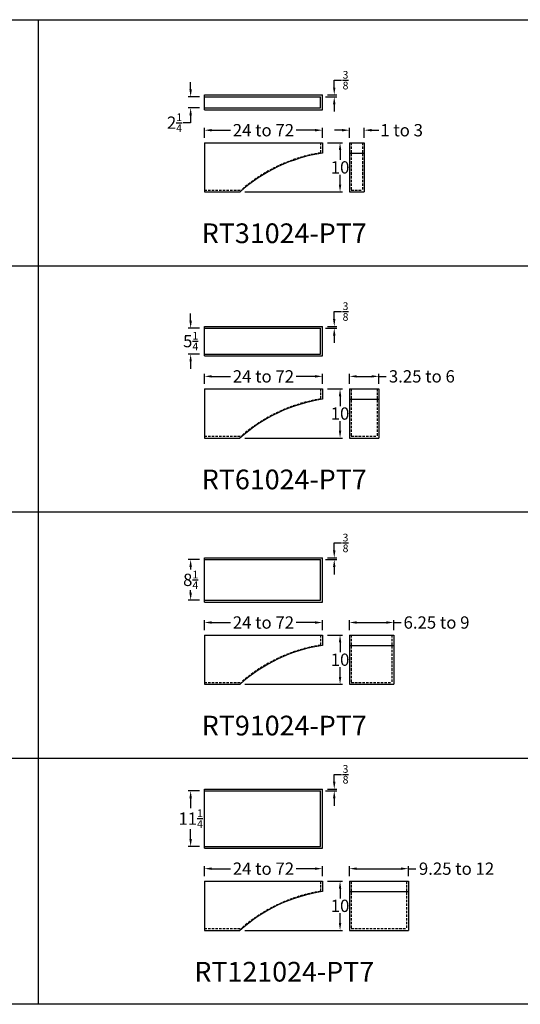
# Model space of a CAD drawing. Units: inches. Extents: x 132 to 1778, y 1144 to 2143.
# Drawn here: x 1574 to 1676, y 1710 to 1910 of the extents above; entities that cross this region are included whole.
import ezdxf

# ---------------------------------------------------------------- set-up
doc = ezdxf.new("R2010")
doc.units = ezdxf.units.IN
doc.header["$LTSCALE"] = 2
doc.header["$MEASUREMENT"] = 0
doc.linetypes.add('HIDDEN', pattern=[0.375, 0.25, -0.125])
doc.styles.get("Standard").update_dxf_attribs({"font": 'ARLRDBD.TTF'})
doc.dimstyles.new('Fraction 1.0', dxfattribs={"dimtxt": 2.5, "dimasz": 1.5, "dimexe": 0.5, "dimexo": 1, "dimgap": 0.25, "dimtad": 0, "dimtih": 1, "dimtoh": 1, "dimdec": 4, "dimzin": 0, "dimdsep": 46, "dimlunit": 5, "dimtxsty": 'Standard', "dimcen": 0, "dimadec": 0, "dimazin": 0, "dimtfac": 0.625, "dimtdec": 4, "dimtofl": 0, "dimtmove": 0, "dimatfit": 3, "dimfxl": 1, "dimtolj": 1, "dimtzin": 0, "dimarcsym": 0})

# ---------------------------------------------------------------- blocks, each defined once
blk = doc.blocks.new('*D989')
at = {"color": 0, "lineweight": -2, "transparency": 16777216}
for p, q in [((1611.55, 1886.07), (1611.55, 1888.12)), ((1635.55, 1886.07), (1635.55, 1888.12)), ((1613.05, 1887.62), (1616.87, 1887.62)), ((1634.05, 1887.62), (1630.22, 1887.62))]:
    blk.add_line(p, q, dxfattribs=at)
at = {"color": 0, "transparency": 16777216}
for points in [[(1613.05, 1887.87), (1613.05, 1887.37), (1611.55, 1887.62)], [(1634.05, 1887.87), (1634.05, 1887.37), (1635.55, 1887.62)]]:
    blk.add_solid(points, dxfattribs=at)
at = {"layer": 'Defpoints', "color": 0, "transparency": 16777216}
for p in [(1635.55, 1887.62), (1611.55, 1885.07), (1635.55, 1885.07)]:
    blk.add_point(p, dxfattribs=at)
at = {"color": 0, "transparency": 16777216, "insert": (1623.55, 1887.62), "char_height": 2.5, "attachment_point": 5}
blk.add_mtext('\\A1;24 to 72', dxfattribs=at)
blk = doc.blocks.new('*D1006')
at = {"color": 0, "lineweight": -2, "transparency": 16777216}
for p, q in [((1641.02, 1886.07), (1641.02, 1888.12)), ((1644.02, 1886.07), (1644.02, 1888.12)), ((1639.52, 1887.62), (1638.02, 1887.62)), ((1645.52, 1887.62), (1647.02, 1887.62))]:
    blk.add_line(p, q, dxfattribs=at)
at = {"color": 0, "transparency": 16777216}
for points in [[(1639.52, 1887.87), (1639.52, 1887.37), (1641.02, 1887.62)], [(1645.52, 1887.87), (1645.52, 1887.37), (1644.02, 1887.62)]]:
    blk.add_solid(points, dxfattribs=at)
at = {"layer": 'Defpoints', "color": 0, "transparency": 16777216}
for p in [(1644.02, 1887.62), (1641.02, 1885.07), (1644.02, 1885.07)]:
    blk.add_point(p, dxfattribs=at)
at = {"color": 0, "transparency": 16777216, "insert": (1651.63, 1887.62), "char_height": 2.5, "attachment_point": 5}
blk.add_mtext('\\A1;1 to 3', dxfattribs=at)
blk = doc.blocks.new('*D990')
at = {"color": 0, "lineweight": -2, "transparency": 16777216}
for p, q in [((1636.55, 1885.07), (1639.62, 1885.07)), ((1639.12, 1883.57), (1639.12, 1881.59)), ((1639.12, 1876.57), (1639.12, 1878.55)), ((1619.75, 1875.07), (1639.62, 1875.07))]:
    blk.add_line(p, q, dxfattribs=at)
at = {"color": 0, "transparency": 16777216}
for points in [[(1638.87, 1883.57), (1639.37, 1883.57), (1639.12, 1885.07)], [(1638.87, 1876.57), (1639.37, 1876.57), (1639.12, 1875.07)]]:
    blk.add_solid(points, dxfattribs=at)
at = {"layer": 'Defpoints', "color": 0, "transparency": 16777216}
for p in [(1635.55, 1885.07), (1618.75, 1875.07), (1639.12, 1875.07)]:
    blk.add_point(p, dxfattribs=at)
at = {"color": 0, "transparency": 16777216, "insert": (1639.12, 1880.07), "char_height": 2.5, "attachment_point": 5}
blk.add_mtext('\\A1;10', dxfattribs=at)
blk = doc.blocks.new('*D1007')
at = {"color": 0, "lineweight": -2, "transparency": 16777216}
for p, q in [((1608.76, 1895.9), (1608.76, 1897.4)), ((1610.55, 1894.4), (1608.26, 1894.4)), ((1610.55, 1892.15), (1608.26, 1892.15)), ((1608.76, 1890.65), (1608.76, 1889.15)), ((1608.76, 1889.15), (1607.26, 1889.15))]:
    blk.add_line(p, q, dxfattribs=at)
at = {"color": 0, "transparency": 16777216}
for points in [[(1608.51, 1895.9), (1609.01, 1895.9), (1608.76, 1894.4)], [(1608.51, 1890.65), (1609.01, 1890.65), (1608.76, 1892.15)]]:
    blk.add_solid(points, dxfattribs=at)
at = {"layer": 'Defpoints', "color": 0, "transparency": 16777216}
for p in [(1611.55, 1894.4), (1608.76, 1892.15), (1611.55, 1892.15)]:
    blk.add_point(p, dxfattribs=at)
at = {"color": 0, "transparency": 16777216, "insert": (1605.48, 1889.15), "char_height": 2.5, "attachment_point": 5}
blk.add_mtext('\\A1;2{\\H0.625x;\\S1/4;}', dxfattribs=at)
blk = doc.blocks.new('*D1008')
at = {"color": 0, "lineweight": -2, "transparency": 16777216}
for p, q in [((1637.94, 1896.28), (1637.94, 1897.78)), ((1637.94, 1897.78), (1639.44, 1897.78)), ((1636.17, 1894.4), (1638.44, 1894.4)), ((1636.55, 1894.78), (1638.44, 1894.78)), ((1637.94, 1892.9), (1637.94, 1891.4))]:
    blk.add_line(p, q, dxfattribs=at)
at = {"color": 0, "transparency": 16777216}
for points in [[(1637.69, 1896.28), (1638.19, 1896.28), (1637.94, 1894.78)], [(1637.69, 1892.9), (1638.19, 1892.9), (1637.94, 1894.4)]]:
    blk.add_solid(points, dxfattribs=at)
at = {"layer": 'Defpoints', "color": 0, "transparency": 16777216}
for p in [(1635.17, 1894.4), (1635.55, 1894.78), (1637.94, 1894.78)]:
    blk.add_point(p, dxfattribs=at)
at = {"color": 0, "transparency": 16777216, "insert": (1640.23, 1897.78), "char_height": 2.5, "attachment_point": 5}
blk.add_mtext('\\A1;{\\H0.625x;\\S3/8;}', dxfattribs=at)
blk = doc.blocks.new('*D1016')
at = {"color": 0, "lineweight": -2, "transparency": 16777216}
for p, q in [((1608.76, 1848.9), (1608.76, 1850.4)), ((1610.55, 1847.4), (1608.26, 1847.4)), ((1610.55, 1842.15), (1608.26, 1842.15)), ((1608.76, 1840.65), (1608.76, 1839.15))]:
    blk.add_line(p, q, dxfattribs=at)
at = {"color": 0, "transparency": 16777216}
for points in [[(1608.51, 1848.9), (1609.01, 1848.9), (1608.76, 1847.4)], [(1608.51, 1840.65), (1609.01, 1840.65), (1608.76, 1842.15)]]:
    blk.add_solid(points, dxfattribs=at)
at = {"layer": 'Defpoints', "color": 0, "transparency": 16777216}
for p in [(1611.55, 1847.4), (1608.76, 1842.15), (1611.55, 1842.15)]:
    blk.add_point(p, dxfattribs=at)
at = {"color": 0, "transparency": 16777216, "insert": (1608.76, 1844.78), "char_height": 2.5, "attachment_point": 5}
blk.add_mtext('\\A1;5{\\H0.625x;\\S1/4;}', dxfattribs=at)
blk = doc.blocks.new('*D1017')
at = {"color": 0, "lineweight": -2, "transparency": 16777216}
for p, q in [((1637.94, 1849.28), (1637.94, 1850.78)), ((1637.94, 1850.78), (1639.44, 1850.78)), ((1636.17, 1847.4), (1638.44, 1847.4)), ((1636.55, 1847.78), (1638.44, 1847.78)), ((1637.94, 1845.9), (1637.94, 1844.4))]:
    blk.add_line(p, q, dxfattribs=at)
at = {"color": 0, "transparency": 16777216}
for points in [[(1637.69, 1849.28), (1638.19, 1849.28), (1637.94, 1847.78)], [(1637.69, 1845.9), (1638.19, 1845.9), (1637.94, 1847.4)]]:
    blk.add_solid(points, dxfattribs=at)
at = {"layer": 'Defpoints', "color": 0, "transparency": 16777216}
for p in [(1635.17, 1847.4), (1635.55, 1847.78), (1637.94, 1847.78)]:
    blk.add_point(p, dxfattribs=at)
at = {"color": 0, "transparency": 16777216, "insert": (1640.23, 1850.78), "char_height": 2.5, "attachment_point": 5}
blk.add_mtext('\\A1;{\\H0.625x;\\S3/8;}', dxfattribs=at)
blk = doc.blocks.new('*D981')
at = {"color": 0, "lineweight": -2, "transparency": 16777216}
for p, q in [((1641.02, 1836.07), (1641.02, 1838.12)), ((1647.02, 1836.07), (1647.02, 1838.12)), ((1642.52, 1837.62), (1645.52, 1837.62)), ((1647.02, 1837.62), (1648.52, 1837.62))]:
    blk.add_line(p, q, dxfattribs=at)
at = {"color": 0, "transparency": 16777216}
for points in [[(1642.52, 1837.87), (1642.52, 1837.37), (1641.02, 1837.62)], [(1645.52, 1837.87), (1645.52, 1837.37), (1647.02, 1837.62)]]:
    blk.add_solid(points, dxfattribs=at)
at = {"layer": 'Defpoints', "color": 0, "transparency": 16777216}
for p in [(1647.02, 1837.62), (1641.02, 1835.07), (1647.02, 1835.07)]:
    blk.add_point(p, dxfattribs=at)
at = {"color": 0, "transparency": 16777216, "insert": (1655.74, 1837.62), "char_height": 2.5, "attachment_point": 5}
blk.add_mtext('\\A1;3.25 to 6', dxfattribs=at)
blk = doc.blocks.new('*D1025')
at = {"color": 0, "lineweight": -2, "transparency": 16777216}
for p, q in [((1610.55, 1800.4), (1608.26, 1800.4)), ((1608.76, 1798.9), (1608.76, 1798.38)), ((1608.76, 1793.65), (1608.76, 1794.17)), ((1610.55, 1792.15), (1608.26, 1792.15))]:
    blk.add_line(p, q, dxfattribs=at)
at = {"color": 0, "transparency": 16777216}
for points in [[(1608.51, 1798.9), (1609.01, 1798.9), (1608.76, 1800.4)], [(1608.51, 1793.65), (1609.01, 1793.65), (1608.76, 1792.15)]]:
    blk.add_solid(points, dxfattribs=at)
at = {"layer": 'Defpoints', "color": 0, "transparency": 16777216}
for p in [(1611.55, 1800.4), (1608.76, 1792.15), (1611.55, 1792.15)]:
    blk.add_point(p, dxfattribs=at)
at = {"color": 0, "transparency": 16777216, "insert": (1608.76, 1796.28), "char_height": 2.5, "attachment_point": 5}
blk.add_mtext('\\A1;8{\\H0.625x;\\S1/4;}', dxfattribs=at)
blk = doc.blocks.new('*D1026')
at = {"color": 0, "lineweight": -2, "transparency": 16777216}
for p, q in [((1637.94, 1802.28), (1637.94, 1803.78)), ((1637.94, 1803.78), (1639.44, 1803.78)), ((1636.17, 1800.4), (1638.44, 1800.4)), ((1636.55, 1800.78), (1638.44, 1800.78)), ((1637.94, 1798.9), (1637.94, 1797.4))]:
    blk.add_line(p, q, dxfattribs=at)
at = {"color": 0, "transparency": 16777216}
for points in [[(1637.69, 1802.28), (1638.19, 1802.28), (1637.94, 1800.78)], [(1637.69, 1798.9), (1638.19, 1798.9), (1637.94, 1800.4)]]:
    blk.add_solid(points, dxfattribs=at)
at = {"layer": 'Defpoints', "color": 0, "transparency": 16777216}
for p in [(1635.17, 1800.4), (1635.55, 1800.78), (1637.94, 1800.78)]:
    blk.add_point(p, dxfattribs=at)
at = {"color": 0, "transparency": 16777216, "insert": (1640.23, 1803.78), "char_height": 2.5, "attachment_point": 5}
blk.add_mtext('\\A1;{\\H0.625x;\\S3/8;}', dxfattribs=at)
blk = doc.blocks.new('*D995')
at = {"color": 0, "lineweight": -2, "transparency": 16777216}
for p, q in [((1641.02, 1786.07), (1641.02, 1788.12)), ((1650.02, 1786.07), (1650.02, 1788.12)), ((1642.52, 1787.62), (1648.52, 1787.62)), ((1650.02, 1787.62), (1651.52, 1787.62))]:
    blk.add_line(p, q, dxfattribs=at)
at = {"color": 0, "transparency": 16777216}
for points in [[(1642.52, 1787.87), (1642.52, 1787.37), (1641.02, 1787.62)], [(1648.52, 1787.87), (1648.52, 1787.37), (1650.02, 1787.62)]]:
    blk.add_solid(points, dxfattribs=at)
at = {"layer": 'Defpoints', "color": 0, "transparency": 16777216}
for p in [(1650.02, 1787.62), (1641.02, 1785.07), (1650.02, 1785.07)]:
    blk.add_point(p, dxfattribs=at)
at = {"color": 0, "transparency": 16777216, "insert": (1658.72, 1787.62), "char_height": 2.5, "attachment_point": 5}
blk.add_mtext('\\A1;6.25 to 9', dxfattribs=at)
blk = doc.blocks.new('*D1034')
at = {"color": 0, "lineweight": -2, "transparency": 16777216}
for p, q in [((1610.55, 1753.4), (1608.26, 1753.4)), ((1608.76, 1751.9), (1608.76, 1749.89)), ((1608.76, 1743.65), (1608.76, 1745.67)), ((1610.55, 1742.15), (1608.26, 1742.15))]:
    blk.add_line(p, q, dxfattribs=at)
at = {"color": 0, "transparency": 16777216}
for points in [[(1608.51, 1751.9), (1609.01, 1751.9), (1608.76, 1753.4)], [(1608.51, 1743.65), (1609.01, 1743.65), (1608.76, 1742.15)]]:
    blk.add_solid(points, dxfattribs=at)
at = {"layer": 'Defpoints', "color": 0, "transparency": 16777216}
for p in [(1611.55, 1753.4), (1608.76, 1742.15), (1611.55, 1742.15)]:
    blk.add_point(p, dxfattribs=at)
at = {"color": 0, "transparency": 16777216, "insert": (1608.76, 1747.78), "char_height": 2.5, "attachment_point": 5}
blk.add_mtext('\\A1;11{\\H0.625x;\\S1/4;}', dxfattribs=at)
blk = doc.blocks.new('*D1035')
at = {"color": 0, "lineweight": -2, "transparency": 16777216}
for p, q in [((1637.94, 1755.28), (1637.94, 1756.78)), ((1637.94, 1756.78), (1639.44, 1756.78)), ((1636.17, 1753.4), (1638.44, 1753.4)), ((1636.55, 1753.78), (1638.44, 1753.78)), ((1637.94, 1751.9), (1637.94, 1750.4))]:
    blk.add_line(p, q, dxfattribs=at)
at = {"color": 0, "transparency": 16777216}
for points in [[(1637.69, 1755.28), (1638.19, 1755.28), (1637.94, 1753.78)], [(1637.69, 1751.9), (1638.19, 1751.9), (1637.94, 1753.4)]]:
    blk.add_solid(points, dxfattribs=at)
at = {"layer": 'Defpoints', "color": 0, "transparency": 16777216}
for p in [(1635.17, 1753.4), (1635.55, 1753.78), (1637.94, 1753.78)]:
    blk.add_point(p, dxfattribs=at)
at = {"color": 0, "transparency": 16777216, "insert": (1640.23, 1756.78), "char_height": 2.5, "attachment_point": 5}
blk.add_mtext('\\A1;{\\H0.625x;\\S3/8;}', dxfattribs=at)
blk = doc.blocks.new('*D992')
at = {"color": 0, "lineweight": -2, "transparency": 16777216}
for p, q in [((1641.02, 1736.07), (1641.02, 1738.12)), ((1653.02, 1736.07), (1653.02, 1738.12)), ((1642.52, 1737.62), (1651.52, 1737.62)), ((1653.02, 1737.62), (1654.52, 1737.62))]:
    blk.add_line(p, q, dxfattribs=at)
at = {"color": 0, "transparency": 16777216}
for points in [[(1642.52, 1737.87), (1642.52, 1737.37), (1641.02, 1737.62)], [(1651.52, 1737.87), (1651.52, 1737.37), (1653.02, 1737.62)]]:
    blk.add_solid(points, dxfattribs=at)
at = {"layer": 'Defpoints', "color": 0, "transparency": 16777216}
for p in [(1653.02, 1737.62), (1641.02, 1735.07), (1653.02, 1735.07)]:
    blk.add_point(p, dxfattribs=at)
at = {"color": 0, "transparency": 16777216, "insert": (1662.79, 1737.62), "char_height": 2.5, "attachment_point": 5}
blk.add_mtext('\\A1;9.25 to 12', dxfattribs=at)
blk = doc.blocks.new('*D1048')
at = {"color": 0, "lineweight": -2, "transparency": 16777216}
for p, q in [((1611.55, 1836.07), (1611.55, 1838.12)), ((1635.55, 1836.07), (1635.55, 1838.12)), ((1613.05, 1837.62), (1616.87, 1837.62)), ((1634.05, 1837.62), (1630.22, 1837.62))]:
    blk.add_line(p, q, dxfattribs=at)
at = {"color": 0, "transparency": 16777216}
for points in [[(1613.05, 1837.87), (1613.05, 1837.37), (1611.55, 1837.62)], [(1634.05, 1837.87), (1634.05, 1837.37), (1635.55, 1837.62)]]:
    blk.add_solid(points, dxfattribs=at)
at = {"layer": 'Defpoints', "color": 0, "transparency": 16777216}
for p in [(1635.55, 1837.62), (1611.55, 1835.07), (1635.55, 1835.07)]:
    blk.add_point(p, dxfattribs=at)
at = {"color": 0, "transparency": 16777216, "insert": (1623.55, 1837.62), "char_height": 2.5, "attachment_point": 5}
blk.add_mtext('\\A1;24 to 72', dxfattribs=at)
blk = doc.blocks.new('*D1049')
at = {"color": 0, "lineweight": -2, "transparency": 16777216}
for p, q in [((1636.55, 1835.07), (1639.62, 1835.07)), ((1639.12, 1833.57), (1639.12, 1831.59)), ((1639.12, 1826.57), (1639.12, 1828.55)), ((1619.75, 1825.07), (1639.62, 1825.07))]:
    blk.add_line(p, q, dxfattribs=at)
at = {"color": 0, "transparency": 16777216}
for points in [[(1638.87, 1833.57), (1639.37, 1833.57), (1639.12, 1835.07)], [(1638.87, 1826.57), (1639.37, 1826.57), (1639.12, 1825.07)]]:
    blk.add_solid(points, dxfattribs=at)
at = {"layer": 'Defpoints', "color": 0, "transparency": 16777216}
for p in [(1635.55, 1835.07), (1618.75, 1825.07), (1639.12, 1825.07)]:
    blk.add_point(p, dxfattribs=at)
at = {"color": 0, "transparency": 16777216, "insert": (1639.12, 1830.07), "char_height": 2.5, "attachment_point": 5}
blk.add_mtext('\\A1;10', dxfattribs=at)
blk = doc.blocks.new('*D1050')
at = {"color": 0, "lineweight": -2, "transparency": 16777216}
for p, q in [((1611.55, 1786.07), (1611.55, 1788.12)), ((1635.55, 1786.07), (1635.55, 1788.12)), ((1613.05, 1787.62), (1616.87, 1787.62)), ((1634.05, 1787.62), (1630.22, 1787.62))]:
    blk.add_line(p, q, dxfattribs=at)
at = {"color": 0, "transparency": 16777216}
for points in [[(1613.05, 1787.87), (1613.05, 1787.37), (1611.55, 1787.62)], [(1634.05, 1787.87), (1634.05, 1787.37), (1635.55, 1787.62)]]:
    blk.add_solid(points, dxfattribs=at)
at = {"layer": 'Defpoints', "color": 0, "transparency": 16777216}
for p in [(1635.55, 1787.62), (1611.55, 1785.07), (1635.55, 1785.07)]:
    blk.add_point(p, dxfattribs=at)
at = {"color": 0, "transparency": 16777216, "insert": (1623.55, 1787.62), "char_height": 2.5, "attachment_point": 5}
blk.add_mtext('\\A1;24 to 72', dxfattribs=at)
blk = doc.blocks.new('*D1051')
at = {"color": 0, "lineweight": -2, "transparency": 16777216}
for p, q in [((1636.55, 1785.07), (1639.62, 1785.07)), ((1639.12, 1783.57), (1639.12, 1781.59)), ((1639.12, 1776.57), (1639.12, 1778.55)), ((1619.75, 1775.07), (1639.62, 1775.07))]:
    blk.add_line(p, q, dxfattribs=at)
at = {"color": 0, "transparency": 16777216}
for points in [[(1638.87, 1783.57), (1639.37, 1783.57), (1639.12, 1785.07)], [(1638.87, 1776.57), (1639.37, 1776.57), (1639.12, 1775.07)]]:
    blk.add_solid(points, dxfattribs=at)
at = {"layer": 'Defpoints', "color": 0, "transparency": 16777216}
for p in [(1635.55, 1785.07), (1618.75, 1775.07), (1639.12, 1775.07)]:
    blk.add_point(p, dxfattribs=at)
at = {"color": 0, "transparency": 16777216, "insert": (1639.12, 1780.07), "char_height": 2.5, "attachment_point": 5}
blk.add_mtext('\\A1;10', dxfattribs=at)
blk = doc.blocks.new('*D1052')
at = {"color": 0, "lineweight": -2, "transparency": 16777216}
for p, q in [((1611.55, 1736.07), (1611.55, 1738.12)), ((1635.55, 1736.07), (1635.55, 1738.12)), ((1613.05, 1737.62), (1616.87, 1737.62)), ((1634.05, 1737.62), (1630.22, 1737.62))]:
    blk.add_line(p, q, dxfattribs=at)
at = {"color": 0, "transparency": 16777216}
for points in [[(1613.05, 1737.87), (1613.05, 1737.37), (1611.55, 1737.62)], [(1634.05, 1737.87), (1634.05, 1737.37), (1635.55, 1737.62)]]:
    blk.add_solid(points, dxfattribs=at)
at = {"layer": 'Defpoints', "color": 0, "transparency": 16777216}
for p in [(1635.55, 1737.62), (1611.55, 1735.07), (1635.55, 1735.07)]:
    blk.add_point(p, dxfattribs=at)
at = {"color": 0, "transparency": 16777216, "insert": (1623.55, 1737.62), "char_height": 2.5, "attachment_point": 5}
blk.add_mtext('\\A1;24 to 72', dxfattribs=at)
blk = doc.blocks.new('*D1053')
at = {"color": 0, "lineweight": -2, "transparency": 16777216}
for p, q in [((1636.55, 1735.07), (1639.62, 1735.07)), ((1639.12, 1733.57), (1639.12, 1731.59)), ((1639.12, 1726.57), (1639.12, 1728.55)), ((1619.75, 1725.07), (1639.62, 1725.07))]:
    blk.add_line(p, q, dxfattribs=at)
at = {"color": 0, "transparency": 16777216}
for points in [[(1638.87, 1733.57), (1639.37, 1733.57), (1639.12, 1735.07)], [(1638.87, 1726.57), (1639.37, 1726.57), (1639.12, 1725.07)]]:
    blk.add_solid(points, dxfattribs=at)
at = {"layer": 'Defpoints', "color": 0, "transparency": 16777216}
for p in [(1635.55, 1735.07), (1618.75, 1725.07), (1639.12, 1725.07)]:
    blk.add_point(p, dxfattribs=at)
at = {"color": 0, "transparency": 16777216, "insert": (1639.12, 1730.07), "char_height": 2.5, "attachment_point": 5}
blk.add_mtext('\\A1;10', dxfattribs=at)
blk = doc.blocks.new('RT31024-PT7')
for p, q in [((0, 9.71), (24, 9.71)), ((0, 6.71), (0, 9.71)), ((0, 9.33), (23.62, 9.33)), ((23.62, 7.08), (23.62, 9.33)), ((24, 6.71), (24, 9.71)), ((0, 7.08), (23.62, 7.08)), ((0, 6.71), (24, 6.71)), ((0, 0), (24, 0)), ((0, 0), (0, -10)), ((24, 0), (24, -2.1)), ((29.47, 0), (29.47, -10)), ((29.47, 0), (32.47, 0)), ((32.47, 0), (32.47, -10)), ((29.47, -2.1), (32.47, -2.1)), ((0, -10), (7.21, -10)), ((29.47, -10), (32.47, -10))]:
    blk.add_line(p, q)
at = {"color": 3, "linetype": 'HIDDEN'}
for p, q in [((23.62, 0), (23.62, -2.03)), ((29.85, 0), (29.85, -9.63)), ((32.1, 0), (32.1, -9.63)), ((0, -9.63), (7.44, -9.63)), ((29.85, -9.63), (32.1, -9.63))]:
    blk.add_line(p, q, dxfattribs=at)
blk.add_arc((28.79, -34.07), 32.32, 98.5138, 131.8789)
blk.add_arc((28.79, -34.07), 32.45, 99.1508, 131.1277, dxfattribs=at)
blk = doc.blocks.new('RT61024-PT7')
for p, q in [((0, 12.71), (24, 12.71)), ((0, 6.71), (0, 12.71)), ((0, 12.33), (23.62, 12.33)), ((23.62, 7.08), (23.62, 12.33)), ((24, 6.71), (24, 12.71)), ((0, 7.08), (23.62, 7.08)), ((0, 6.71), (24, 6.71)), ((0, 0), (24, 0)), ((0, 0), (0, -10)), ((24, 0), (24, -2.1)), ((29.47, 0), (29.47, -10)), ((29.47, 0), (35.47, 0)), ((35.47, 0), (35.47, -10)), ((29.47, -2.1), (35.47, -2.1)), ((0, -10), (7.21, -10)), ((29.47, -10), (35.47, -10))]:
    blk.add_line(p, q)
at = {"color": 3, "linetype": 'HIDDEN'}
for p, q in [((23.62, 0), (23.62, -2.03)), ((29.85, 0), (29.85, -9.63)), ((35.1, 0), (35.1, -9.63)), ((0, -9.63), (7.44, -9.63)), ((29.85, -9.63), (35.1, -9.63))]:
    blk.add_line(p, q, dxfattribs=at)
blk.add_arc((28.79, -34.07), 32.32, 98.5138, 131.8789)
blk.add_arc((28.79, -34.07), 32.45, 99.1508, 131.1277, dxfattribs=at)
blk = doc.blocks.new('RT91024-PT7')
for p, q in [((0, 15.71), (24, 15.71)), ((0, 6.71), (0, 15.71)), ((0, 15.33), (23.62, 15.33)), ((23.62, 7.08), (23.62, 15.33)), ((24, 6.71), (24, 15.71)), ((0, 7.08), (23.62, 7.08)), ((0, 6.71), (24, 6.71)), ((0, 0), (24, 0)), ((0, 0), (0, -10)), ((24, 0), (24, -2.1)), ((29.47, 0), (38.47, 0)), ((29.47, 0), (29.47, -10)), ((38.47, 0), (38.47, -10)), ((29.47, -2.1), (38.47, -2.1)), ((0, -10), (7.21, -10)), ((29.47, -10), (38.47, -10))]:
    blk.add_line(p, q)
at = {"color": 3, "linetype": 'HIDDEN'}
for p, q in [((23.62, 0), (23.62, -2.03)), ((29.85, 0), (29.85, -9.63)), ((38.1, 0), (38.1, -9.63)), ((0, -9.63), (7.44, -9.63)), ((29.85, -9.63), (38.1, -9.63))]:
    blk.add_line(p, q, dxfattribs=at)
blk.add_arc((28.79, -34.07), 32.32, 98.5138, 131.8789)
blk.add_arc((28.79, -34.07), 32.45, 99.1508, 131.1277, dxfattribs=at)
blk = doc.blocks.new('RT121024-PT7')
for p, q in [((0, 18.71), (24, 18.71)), ((0, 6.71), (0, 18.71)), ((0, 18.33), (23.62, 18.33)), ((23.62, 7.08), (23.62, 18.33)), ((24, 6.71), (24, 18.71)), ((0, 7.08), (23.62, 7.08)), ((0, 6.71), (24, 6.71)), ((0, 0), (24, 0)), ((0, 0), (0, -10)), ((24, 0), (24, -2.1)), ((29.47, 0), (29.47, -10)), ((29.47, 0), (41.47, 0)), ((41.47, 0), (41.47, -10)), ((29.47, -2.1), (41.47, -2.1)), ((0, -10), (7.21, -10)), ((29.47, -10), (41.47, -10))]:
    blk.add_line(p, q)
at = {"color": 3, "linetype": 'HIDDEN'}
for p, q in [((23.62, 0), (23.62, -2.03)), ((29.85, 0), (29.85, -9.63)), ((41.1, 0), (41.1, -9.63)), ((0, -9.63), (7.44, -9.63)), ((29.85, -9.63), (41.1, -9.63))]:
    blk.add_line(p, q, dxfattribs=at)
blk.add_arc((28.79, -34.07), 32.32, 98.5138, 131.8789)
blk.add_arc((28.79, -34.07), 32.45, 99.1508, 131.1277, dxfattribs=at)

msp = doc.modelspace()

# ---------------------------------------------------------------- linework, layer by layer
msp.add_line((1577.78341, 1910.06807), (1577.78341, 1710.06807))
for points in [[(1777.78341, 1710.06807), (1353.03266, 1710.06807), (1353.03266, 1910.06807), (1777.78341, 1910.06807)], [(1377.78341, 1860.06807), (1777.78341, 1860.06807)], [(1377.78341, 1810.06807), (1777.78341, 1810.06807)], [(1377.78341, 1760.06807), (1777.78341, 1760.06807)]]:
    msp.add_lwpolyline(points)

# ---------------------------------------------------------------- block references
for name, p in [('RT31024-PT7', (1611.5475, 1885.06807)), ('RT61024-PT7', (1611.5475, 1835.06807)), ('RT91024-PT7', (1611.5475, 1785.06807)), ('RT121024-PT7', (1611.5475, 1735.06807))]:
    msp.add_blockref(name, p)

# ---------------------------------------------------------------- texts
at = {"char_height": 4, "width": 269.1052426, "attachment_point": 5}
for s, insert in [('{\\fArial|b0|i0|c0|p34;RT31024-PT7}', (1627.78341, 1866.68541)), ('{\\fArial|b0|i0|c0|p34;RT61024-PT7}', (1627.78341, 1816.68541)), ('{\\fArial|b0|i0|c0|p34;RT91024-PT7}', (1627.78341, 1766.68541)), ('{\\fArial|b0|i0|c0|p34;RT121024-PT7}', (1627.78341, 1716.68541))]:
    msp.add_mtext(s, dxfattribs=dict(at, insert=insert))

# ---------------------------------------------------------------- dimensions: what is measured, and where the dimension line sits
for base, p1, p2, picture, middle in [((1637.93988, 1894.77806), (1635.1725, 1894.40306), (1635.5475, 1894.77806), '*D1008', (1640.23481, 1897.77806)), ((1608.7576, 1892.15306), (1611.5475, 1894.40306), (1611.5475, 1892.15306), '*D1007', (1605.47685, 1889.15306)), ((1639.11877, 1875.06807), (1635.5475, 1885.06807), (1618.7545, 1875.06807), '*D990', (1639.11877, 1880.06807)), ((1637.93988, 1847.77806), (1635.1725, 1847.40306), (1635.5475, 1847.77806), '*D1017', (1640.23481, 1850.77806)), ((1608.7576, 1842.15306), (1611.5475, 1847.40306), (1611.5475, 1842.15306), '*D1016', (1608.7576, 1844.77806)), ((1639.11877, 1825.06807), (1635.5475, 1835.06807), (1618.7545, 1825.06807), '*D1049', (1639.11877, 1830.06807)), ((1637.93988, 1800.77806), (1635.1725, 1800.40306), (1635.5475, 1800.77806), '*D1026', (1640.23481, 1803.77806)), ((1608.7576, 1792.15306), (1611.5475, 1800.40306), (1611.5475, 1792.15306), '*D1025', (1608.7576, 1796.27806)), ((1639.11877, 1775.06807), (1635.5475, 1785.06807), (1618.7545, 1775.06807), '*D1051', (1639.11877, 1780.06807)), ((1637.93988, 1753.77806), (1635.1725, 1753.40306), (1635.5475, 1753.77806), '*D1035', (1640.23481, 1756.77806)), ((1608.7576, 1742.15306), (1611.5475, 1753.40306), (1611.5475, 1742.15306), '*D1034', (1608.7576, 1747.77806)), ((1639.11877, 1725.06807), (1635.5475, 1735.06807), (1618.7545, 1725.06807), '*D1053', (1639.11877, 1730.06807))]:
    dim = msp.add_linear_dim(base=base, p1=p1, p2=p2, angle=90, dimstyle='Fraction 1.0')
    dim.commit()
    dim.dimension.update_dxf_attribs({"geometry": picture, "text_midpoint": middle})
for base, p1, p2, text, picture, middle in [((1635.5475, 1887.61736), (1611.5475, 1885.06807), (1635.5475, 1885.06807), '<> to 72', '*D989', (1623.5475, 1887.61736)), ((1644.01933, 1887.61736), (1641.01933, 1885.06807), (1644.01933, 1885.06807), '1 to 3', '*D1006', (1651.62714, 1887.61736)), ((1635.5475, 1837.61736), (1611.5475, 1835.06807), (1635.5475, 1835.06807), '<> to 72', '*D1048', (1623.5475, 1837.61736)), ((1647.01933, 1837.61736), (1641.01933, 1835.06807), (1647.01933, 1835.06807), '3.25 to 6', '*D981', (1655.74367, 1837.61736)), ((1635.5475, 1787.61736), (1611.5475, 1785.06807), (1635.5475, 1785.06807), '<> to 72', '*D1050', (1623.5475, 1787.61736)), ((1650.01933, 1787.61736), (1641.01933, 1785.06807), (1650.01933, 1785.06807), '6.25 to 9', '*D995', (1658.72439, 1787.61736)), ((1635.5475, 1737.61736), (1611.5475, 1735.06807), (1635.5475, 1735.06807), '<> to 72', '*D1052', (1623.5475, 1737.61736)), ((1653.01933, 1737.61736), (1641.01933, 1735.06807), (1653.01933, 1735.06807), '9.25 to 12', '*D992', (1662.79079, 1737.61736))]:
    dim = msp.add_linear_dim(base=base, p1=p1, p2=p2, text=text, dimstyle='Fraction 1.0')
    dim.commit()
    dim.dimension.update_dxf_attribs({"geometry": picture, "text_midpoint": middle})

doc.saveas('drawing.dxf')
